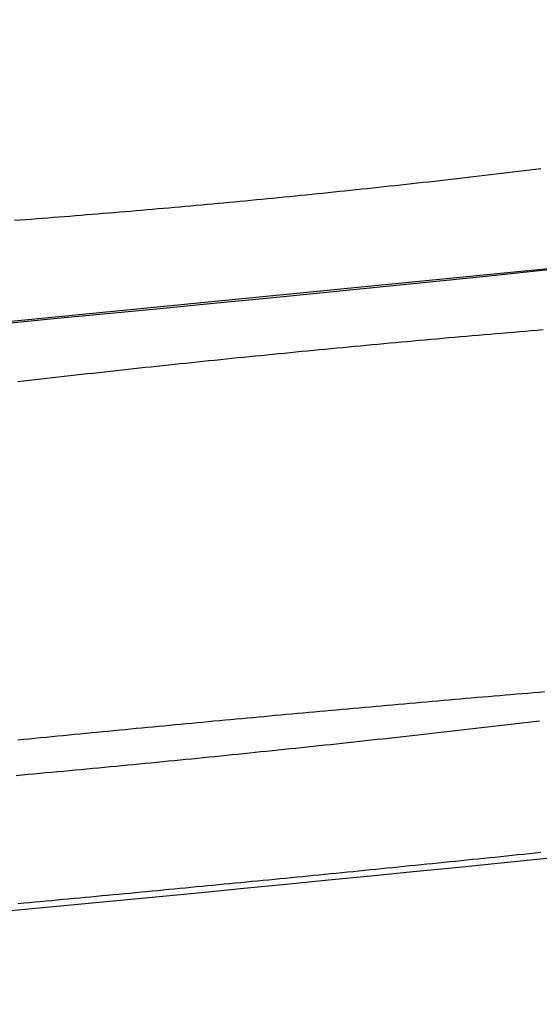
# Model space of a CAD drawing. Extents: x -59 to 873, y -873 to 1630.
# Drawn here: x 19 to 20, y -872 to -870 of the extents above; entities that cross this region are included whole.
import ezdxf

# ---------------------------------------------------------------- set-up
doc = ezdxf.new("R2010")
doc.units = 0
doc.header["$LTSCALE"] = 10
doc.linetypes.add('VERDECKT', pattern=[9.525, 6.35, -3.175])
doc.layers.get('0').update_dxf_attribs({"linetype": 'CONTINUOUS'})
doc.layers.add('STEMPEL', color=3, linetype='CONTINUOUS')

# ---------------------------------------------------------------- blocks, each defined once
blk = doc.blocks.new('A$C00CDD204')
at = {"color": 1}
for points in [[(22.3413, -70.142, 0), (22.1943, -70.1584, 0), (22.0474, -70.1747, 0), (21.9005, -70.1908, 0), (21.7536, -70.2069, 0), (21.6067, -70.2228, 0), (21.4598, -70.2387, 0), (21.313, -70.2544, 0), (21.1662, -70.27, 0), (21.0195, -70.2855, 0), (20.8727, -70.3009, 0), (20.726, -70.3162, 0), (20.5794, -70.3313, 0), (20.4327, -70.3464, 0), (20.2861, -70.3613, 0), (20.1395, -70.3761, 0), (19.993, -70.3909, 0), (19.8464, -70.4055, 0), (19.6999, -70.42, 0), (19.5535, -70.4343, 0), (19.4071, -70.4486, 0), (19.2607, -70.4628, 0), (19.1143, -70.4768, 0), (18.968, -70.4907, 0)], [(19.5, -71.6864, 0), (19.5159, -71.6848, 0), (19.5317, -71.6832, 0), (19.5476, -71.6816, 0), (19.5635, -71.68, 0), (19.5794, -71.6784, 0), (19.5953, -71.6768, 0), (19.6112, -71.6752, 0), (19.6271, -71.6735, 0), (19.643, -71.6719, 0), (19.659, -71.6703, 0), (19.6749, -71.6686, 0), (19.6908, -71.667, 0), (19.7068, -71.6653, 0), (19.7227, -71.6637, 0), (19.7387, -71.662, 0), (19.7547, -71.6603, 0), (19.7706, -71.6587, 0), (19.7866, -71.657, 0), (19.8026, -71.6553, 0), (19.8186, -71.6536, 0), (19.8345, -71.6519, 0), (19.8505, -71.6502, 0), (19.8665, -71.6485, 0), (19.8825, -71.6468, 0), (19.8985, -71.6451, 0), (19.9145, -71.6433, 0), (19.9305, -71.6416, 0), (19.9465, -71.6399, 0), (19.9625, -71.6381, 0), (19.9785, -71.6364, 0), (19.9945, -71.6347, 0), (20.0105, -71.6329, 0), (20.0265, -71.6311, 0), (20.0425, -71.6294, 0), (20.0585, -71.6276, 0), (20.0745, -71.6258, 0), (20.0905, -71.6241, 0), (20.1065, -71.6223, 0), (20.1225, -71.6205, 0), (20.1385, -71.6187, 0), (20.1545, -71.6169, 0), (20.1704, -71.6151, 0), (20.1864, -71.6133, 0), (20.2024, -71.6115, 0), (20.2184, -71.6097, 0), (20.2343, -71.6079, 0), (20.2503, -71.6061, 0), (20.2663, -71.6042, 0), (20.2822, -71.6024, 0), (20.2982, -71.6006, 0), (20.3141, -71.5987, 0), (20.3301, -71.5969, 0), (20.346, -71.595, 0), (20.3619, -71.5932, 0), (20.3778, -71.5913, 0), (20.3937, -71.5894, 0), (20.4096, -71.5876, 0), (20.4255, -71.5857, 0), (20.4414, -71.5838, 0)], [(20.4516, -70.5079, 0), (20.4353, -70.5093, 0), (20.4191, -70.5106, 0), (20.4029, -70.5119, 0), (20.3867, -70.5133, 0), (20.3704, -70.5147, 0), (20.3542, -70.516, 0), (20.3379, -70.5174, 0), (20.3217, -70.5188, 0), (20.3055, -70.5202, 0), (20.2892, -70.5215, 0), (20.273, -70.5229, 0), (20.2567, -70.5243, 0), (20.2405, -70.5258, 0), (20.2242, -70.5272, 0), (20.208, -70.5286, 0), (20.1918, -70.53, 0), (20.1755, -70.5315, 0), (20.1593, -70.5329, 0), (20.143, -70.5343, 0), (20.1268, -70.5358, 0), (20.1106, -70.5372, 0), (20.0944, -70.5387, 0), (20.0781, -70.5402, 0), (20.0619, -70.5417, 0), (20.0457, -70.5431, 0), (20.0295, -70.5446, 0), (20.0133, -70.5461, 0), (19.9971, -70.5476, 0), (19.9809, -70.5491, 0), (19.9647, -70.5506, 0), (19.9485, -70.5521, 0), (19.9324, -70.5537, 0), (19.9162, -70.5552, 0), (19.9, -70.5567, 0), (19.8839, -70.5582, 0), (19.8678, -70.5598, 0), (19.8516, -70.5613, 0), (19.8355, -70.5629, 0), (19.8194, -70.5644, 0), (19.8033, -70.566, 0), (19.7872, -70.5676, 0), (19.7711, -70.5691, 0), (19.755, -70.5707, 0), (19.739, -70.5723, 0), (19.7229, -70.5739, 0), (19.7069, -70.5755, 0), (19.6909, -70.5771, 0), (19.6749, -70.5787, 0), (19.6589, -70.5803, 0), (19.6429, -70.5819, 0), (19.6269, -70.5835, 0), (19.6109, -70.5851, 0), (19.595, -70.5867, 0), (19.5791, -70.5884, 0), (19.5632, -70.59, 0), (19.5473, -70.5916, 0), (19.5314, -70.5933, 0), (19.5155, -70.5949, 0), (19.4997, -70.5966, 0), (19.4838, -70.5982, 0), (19.468, -70.5999, 0), (19.4521, -70.6015, 0), (19.4362, -70.6032, 0), (19.4203, -70.6049, 0), (19.4045, -70.6066, 0), (19.3886, -70.6083, 0), (19.3727, -70.61, 0), (19.3567, -70.6117, 0), (19.3408, -70.6134, 0), (19.3249, -70.6151, 0), (19.309, -70.6169, 0), (19.293, -70.6186, 0), (19.2771, -70.6203, 0), (19.2612, -70.6221, 0), (19.2452, -70.6238, 0), (19.2292, -70.6256, 0), (19.2133, -70.6274, 0), (19.1973, -70.6291, 0), (19.1814, -70.6309, 0), (19.1654, -70.6327, 0), (19.1494, -70.6345, 0), (19.1334, -70.6363, 0), (19.1175, -70.6381, 0), (19.1015, -70.6399, 0), (19.0855, -70.6417, 0), (19.0695, -70.6435, 0), (19.0535, -70.6453, 0), (19.0376, -70.6472, 0), (19.0216, -70.649, 0), (19.0056, -70.6509, 0)], [(19.0012, -71.7338, 0), (19.0174, -71.7324, 0), (19.0337, -71.7309, 0), (19.0499, -71.7294, 0), (19.0662, -71.7279, 0), (19.0824, -71.7264, 0), (19.0986, -71.7249, 0), (19.1148, -71.7234, 0), (19.131, -71.7219, 0), (19.1472, -71.7204, 0), (19.1634, -71.7189, 0), (19.1796, -71.7174, 0), (19.1957, -71.7159, 0), (19.2119, -71.7144, 0), (19.228, -71.7128, 0), (19.2441, -71.7113, 0), (19.2602, -71.7098, 0), (19.2763, -71.7083, 0), (19.2924, -71.7067, 0), (19.3085, -71.7052, 0), (19.3245, -71.7036, 0), (19.3406, -71.7021, 0), (19.3566, -71.7005, 0), (19.3726, -71.699, 0), (19.3886, -71.6974, 0), (19.4045, -71.6958, 0), (19.4205, -71.6943, 0), (19.4364, -71.6927, 0), (19.4524, -71.6911, 0), (19.4683, -71.6896, 0), (19.4841, -71.688, 0), (19.5, -71.6864, 0)]]:
    blk.add_polyline3d(points, dxfattribs=at)
for points in [[(20.4457, -70.0645, 0), (20.4303, -70.0664, 0), (20.4148, -70.0682, 0), (20.3994, -70.0701, 0), (20.384, -70.072, 0), (20.3685, -70.0738, 0), (20.3531, -70.0757, 0), (20.3376, -70.0775, 0), (20.3222, -70.0793, 0), (20.3067, -70.0812, 0), (20.2913, -70.083, 0), (20.2758, -70.0848, 0), (20.2604, -70.0866, 0), (20.2449, -70.0884, 0), (20.2295, -70.0902, 0), (20.2141, -70.0919, 0), (20.1986, -70.0937, 0), (20.1832, -70.0955, 0), (20.1678, -70.0972, 0), (20.1524, -70.0989, 0), (20.1369, -70.1007, 0), (20.1215, -70.1024, 0), (20.1061, -70.1041, 0), (20.0907, -70.1058, 0), (20.0753, -70.1075, 0), (20.0599, -70.1092, 0), (20.0445, -70.1109, 0), (20.0292, -70.1126, 0), (20.0138, -70.1142, 0), (19.9984, -70.1159, 0), (19.983, -70.1175, 0), (19.9677, -70.1192, 0), (19.9523, -70.1208, 0), (19.937, -70.1224, 0), (19.9217, -70.124, 0), (19.9063, -70.1256, 0), (19.891, -70.1272, 0), (19.8757, -70.1288, 0), (19.8604, -70.1304, 0), (19.8451, -70.132, 0), (19.8299, -70.1335, 0), (19.8146, -70.1351, 0), (19.7993, -70.1366, 0), (19.7841, -70.1381, 0), (19.7689, -70.1397, 0), (19.7536, -70.1412, 0), (19.7384, -70.1427, 0), (19.7232, -70.1442, 0), (19.708, -70.1457, 0), (19.6929, -70.1472, 0), (19.6777, -70.1486, 0), (19.6625, -70.1501, 0), (19.6474, -70.1516, 0), (19.6323, -70.153, 0), (19.6172, -70.1544, 0), (19.6021, -70.1559, 0), (19.587, -70.1573, 0), (19.5719, -70.1587, 0), (19.5569, -70.1601, 0), (19.5419, -70.1615, 0), (19.5268, -70.1629, 0), (19.5118, -70.1642, 0), (19.4968, -70.1656, 0), (19.4818, -70.167, 0), (19.4668, -70.1683, 0), (19.4518, -70.1697, 0), (19.4368, -70.171, 0), (19.4218, -70.1723, 0), (19.4067, -70.1737, 0), (19.3916, -70.175, 0), (19.3766, -70.1763, 0), (19.3615, -70.1776, 0), (19.3464, -70.1789, 0), (19.3313, -70.1802, 0), (19.3162, -70.1815, 0), (19.301, -70.1828, 0), (19.2859, -70.184, 0), (19.2707, -70.1853, 0), (19.2556, -70.1866, 0), (19.2404, -70.1878, 0), (19.2252, -70.1891, 0), (19.2101, -70.1903, 0), (19.1949, -70.1915, 0), (19.1797, -70.1928, 0), (19.1645, -70.194, 0), (19.1493, -70.1952, 0), (19.1341, -70.1964, 0), (19.1188, -70.1976, 0), (19.1036, -70.1988, 0), (19.0884, -70.2, 0), (19.0731, -70.2011, 0), (19.0579, -70.2023, 0), (19.0426, -70.2035, 0), (19.0274, -70.2046, 0), (19.0121, -70.2058, 0), (18.9968, -70.2069, 0)], [(19.5, -71.5885, 0), (19.5152, -71.5871, 0), (19.5304, -71.5857, 0), (19.5457, -71.5842, 0), (19.5609, -71.5828, 0), (19.5762, -71.5814, 0), (19.5915, -71.58, 0), (19.6068, -71.5785, 0), (19.6221, -71.5771, 0), (19.6374, -71.5757, 0), (19.6527, -71.5743, 0), (19.668, -71.5729, 0), (19.6834, -71.5715, 0), (19.6987, -71.5701, 0), (19.7141, -71.5686, 0), (19.7294, -71.5672, 0), (19.7448, -71.5658, 0), (19.7602, -71.5644, 0), (19.7756, -71.563, 0), (19.791, -71.5616, 0), (19.8064, -71.5602, 0), (19.8218, -71.5588, 0), (19.8372, -71.5574, 0), (19.8526, -71.556, 0), (19.8681, -71.5546, 0), (19.8835, -71.5532, 0), (19.8989, -71.5519, 0), (19.9144, -71.5505, 0), (19.9298, -71.5491, 0), (19.9453, -71.5477, 0), (19.9607, -71.5463, 0), (19.9762, -71.5449, 0), (19.9917, -71.5435, 0), (20.0071, -71.5422, 0), (20.0226, -71.5408, 0), (20.0381, -71.5394, 0), (20.0536, -71.5381, 0), (20.069, -71.5367, 0), (20.0845, -71.5353, 0), (20.1, -71.534, 0), (20.1155, -71.5326, 0), (20.131, -71.5312, 0), (20.1464, -71.5299, 0), (20.1619, -71.5285, 0), (20.1774, -71.5272, 0), (20.1929, -71.5258, 0), (20.2084, -71.5245, 0), (20.2239, -71.5231, 0), (20.2393, -71.5218, 0), (20.2548, -71.5204, 0), (20.2703, -71.5191, 0), (20.2858, -71.5178, 0), (20.3013, -71.5164, 0), (20.3167, -71.5151, 0), (20.3322, -71.5138, 0), (20.3477, -71.5125, 0), (20.3631, -71.5111, 0), (20.3786, -71.5098, 0), (20.394, -71.5085, 0), (20.4095, -71.5072, 0), (20.4249, -71.5059, 0), (20.4404, -71.5046, 0), (20.4558, -71.5033, 0)], [(20.4452, -71.9466, 0), (20.4296, -71.9482, 0), (20.4139, -71.9498, 0), (20.3982, -71.9514, 0), (20.3825, -71.953, 0), (20.3669, -71.9546, 0), (20.3512, -71.9563, 0), (20.3355, -71.9579, 0), (20.3198, -71.9595, 0), (20.3041, -71.9611, 0), (20.2885, -71.9627, 0), (20.2728, -71.9643, 0), (20.2571, -71.9659, 0), (20.2414, -71.9675, 0), (20.2258, -71.9691, 0), (20.2101, -71.9707, 0), (20.1944, -71.9723, 0), (20.1788, -71.9739, 0), (20.1631, -71.9754, 0), (20.1474, -71.977, 0), (20.1318, -71.9786, 0), (20.1161, -71.9802, 0), (20.1005, -71.9818, 0), (20.0849, -71.9833, 0), (20.0692, -71.9849, 0), (20.0536, -71.9865, 0), (20.038, -71.9881, 0), (20.0224, -71.9896, 0), (20.0068, -71.9912, 0), (19.9912, -71.9927, 0), (19.9756, -71.9943, 0), (19.96, -71.9959, 0), (19.9444, -71.9974, 0), (19.9288, -71.999, 0), (19.9133, -72.0005, 0), (19.8977, -72.002, 0), (19.8822, -72.0036, 0), (19.8666, -72.0051, 0), (19.8511, -72.0067, 0), (19.8356, -72.0082, 0), (19.8201, -72.0097, 0), (19.8046, -72.0112, 0), (19.7891, -72.0128, 0), (19.7736, -72.0143, 0), (19.7582, -72.0158, 0), (19.7427, -72.0173, 0), (19.7273, -72.0188, 0), (19.7119, -72.0203, 0), (19.6965, -72.0219, 0), (19.6811, -72.0234, 0), (19.6657, -72.0249, 0), (19.6503, -72.0263, 0), (19.6349, -72.0278, 0), (19.6196, -72.0293, 0), (19.6043, -72.0308, 0), (19.589, -72.0323, 0), (19.5737, -72.0338, 0), (19.5584, -72.0353, 0), (19.5431, -72.0367, 0), (19.5279, -72.0382, 0), (19.5127, -72.0397, 0), (19.4975, -72.0411, 0), (19.4822, -72.0426, 0), (19.467, -72.044, 0), (19.4518, -72.0455, 0), (19.4365, -72.047, 0), (19.4213, -72.0484, 0), (19.406, -72.0499, 0), (19.3907, -72.0513, 0), (19.3755, -72.0528, 0), (19.3602, -72.0542, 0), (19.3449, -72.0557, 0), (19.3295, -72.0571, 0), (19.3142, -72.0586, 0), (19.2989, -72.0601, 0), (19.2836, -72.0615, 0), (19.2682, -72.0629, 0), (19.2529, -72.0644, 0), (19.2375, -72.0658, 0), (19.2221, -72.0673, 0), (19.2068, -72.0687, 0), (19.1914, -72.0702, 0), (19.176, -72.0716, 0), (19.1606, -72.073, 0), (19.1452, -72.0745, 0), (19.1298, -72.0759, 0), (19.1144, -72.0774, 0), (19.099, -72.0788, 0), (19.0836, -72.0802, 0), (19.0681, -72.0817, 0), (19.0527, -72.0831, 0), (19.0373, -72.0845, 0), (19.0219, -72.0859, 0), (19.0064, -72.0874, 0)], [(19.0059, -71.6361, 0), (19.0215, -71.6345, 0), (19.0371, -71.633, 0), (19.0527, -71.6315, 0), (19.0683, -71.6299, 0), (19.0839, -71.6284, 0), (19.0994, -71.6269, 0), (19.115, -71.6254, 0), (19.1305, -71.6239, 0), (19.1461, -71.6223, 0), (19.1616, -71.6208, 0), (19.1771, -71.6193, 0), (19.1926, -71.6178, 0), (19.2081, -71.6163, 0), (19.2236, -71.6148, 0), (19.2391, -71.6133, 0), (19.2545, -71.6118, 0), (19.27, -71.6104, 0), (19.2854, -71.6089, 0), (19.3009, -71.6074, 0), (19.3163, -71.6059, 0), (19.3317, -71.6044, 0), (19.347, -71.603, 0), (19.3624, -71.6015, 0), (19.3778, -71.6001, 0), (19.3931, -71.5986, 0), (19.4084, -71.5971, 0), (19.4237, -71.5957, 0), (19.439, -71.5943, 0), (19.4543, -71.5928, 0), (19.4695, -71.5914, 0), (19.4848, -71.5899, 0), (19.5, -71.5885, 0)]]:
    blk.add_polyline3d(points)
at = {"color": 1, "linetype": 'VERDECKT'}
blk.add_arc((0, 129.50191), 200.88836, 257.9776855, 282.0223145, dxfattribs=at)
at = {"linetype": 'CONTINUOUS'}
blk.add_arc((0, 129.50191), 202.5, 274.5353062, 276.6554909, dxfattribs=at)

msp = doc.modelspace()

# ---------------------------------------------------------------- block references
at = {"layer": 'STEMPEL'}
msp.add_blockref('A$C00CDD204', (0, -800), dxfattribs=at)

doc.saveas('drawing.dxf')
